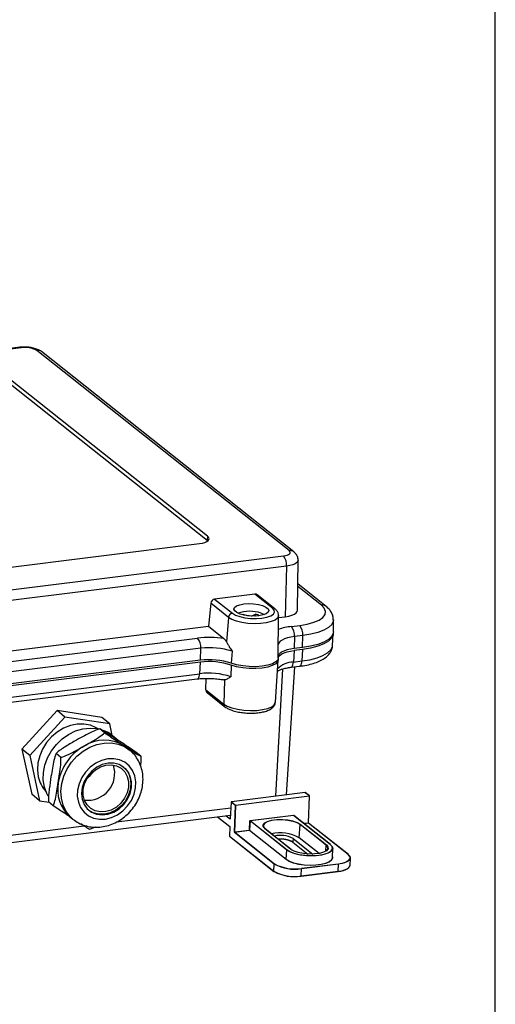
# Model space of a CAD drawing. Units: millimetres. Extents: x 6 to 205, y 5 to 297.
# Drawn here: x 167 to 205, y 54 to 134 of the extents above; entities that cross this region are included whole.
import ezdxf

# ---------------------------------------------------------------- set-up
doc = ezdxf.new("R2010")
doc.units = ezdxf.units.MM
doc.layers.add('FORMAT', color=7, linetype='Continuous')

msp = doc.modelspace()

# ---------------------------------------------------------------- linework, layer by layer
at = {"color": 7, "linetype": 'Continuous', "lineweight": 25}
for p, q in [((166.622, 107.226), (92.463, 97.987)), ((166.734, 107.187), (92.575, 97.949)), ((188.521, 90.704), (168.005, 106.973)), ((188.906, 90.604), (168.39, 106.872)), ((181.862, 91.534), (165.704, 104.346)), ((181.89, 91.878), (165.732, 104.69)), ((116.677, 83.235), (181.25, 91.279)), ((181.89, 91.878), (181.862, 91.534)), ((181.908, 91.492), (181.862, 91.534)), ((113.903, 81.036), (188.062, 90.275)), ((189.211, 85.852), (189.249, 89.927)), ((188.317, 89.449), (114.158, 80.211)), ((188.317, 89.449), (188.191, 85.329)), ((191.529, 86.172), (189.231, 87.994)), ((182.15, 86.422), (181.969, 84.554)), ((183.593, 85.278), (182.15, 86.422)), ((185.74, 87.164), (182.471, 86.757)), ((182.471, 86.757), (183.909, 85.616)), ((187.178, 86.023), (185.74, 87.164)), ((187.37, 85.973), (185.931, 87.114)), ((186.238, 85.63), (186.524, 85.52)), ((183.593, 85.278), (183.434, 83.29)), ((184.846, 85.516), (184.768, 85.482)), ((184.846, 85.516), (185.209, 85.409)), ((184.846, 85.516), (184.869, 85.459)), ((185.466, 85.391), (185.781, 85.531)), ((185.734, 85.389), (185.781, 85.531)), ((186.061, 85.447), (185.781, 85.531)), ((186.061, 85.447), (185.963, 85.404)), ((187.635, 81.98), (187.668, 85.429)), ((187.666, 85.264), (188.191, 85.329)), ((192.119, 84.116), (192.128, 85.075)), ((154.809, 81.171), (181.969, 84.554)), ((181.969, 84.554), (183.226, 83.557)), ((188.706, 84.541), (189.384, 84.626)), ((155.849, 80.448), (181.087, 83.592)), ((188.961, 83.715), (188.931, 82.746)), ((189.639, 83.8), (188.961, 83.715)), ((189.609, 82.83), (189.639, 83.8)), ((192.055, 82.985), (192.117, 83.93)), ((181.342, 82.766), (156.104, 79.622)), ((181.312, 81.796), (181.342, 82.766)), ((183.891, 82.52), (183.822, 81.554)), ((188.924, 82.59), (188.872, 81.65)), ((189.609, 82.675), (188.924, 82.59)), ((189.609, 82.83), (188.931, 82.746)), ((189.609, 82.675), (189.557, 81.735)), ((181.31, 81.641), (156.064, 78.496)), ((181.312, 81.796), (156.074, 78.652)), ((181.258, 80.701), (181.31, 81.641)), ((187.404, 78.377), (187.629, 81.808)), ((187.625, 81.873), (187.622, 81.899)), ((188.872, 81.65), (189.557, 81.735)), ((183.819, 81.399), (183.786, 80.457)), ((188.317, 70.849), (189, 81.264)), ((188.672, 81.224), (189.357, 81.309)), ((155.813, 77.13), (181.058, 80.275)), ((156.013, 77.556), (181.258, 80.701)), ((181.764, 79.386), (181.785, 80.323)), ((183.271, 80.207), (183.212, 78.238)), ((181.764, 79.386), (183.212, 78.238)), ((181.86, 79.166), (183.306, 78.019)), ((169.663, 77.699), (166.807, 74.576)), ((170.298, 77.17), (169.663, 77.699)), ((173.308, 77.15), (169.663, 77.699)), ((170.298, 77.17), (167.443, 74.046)), ((173.943, 76.621), (170.298, 77.17)), ((173.943, 76.621), (173.308, 77.15)), ((173.526, 75.905), (173.13, 76.235)), ((174.146, 75.679), (173.943, 76.621)), ((174.627, 75.278), (174.147, 75.678)), ((167.443, 74.046), (166.807, 74.576)), ((166.807, 74.576), (167.597, 70.903)), ((175.333, 74.69), (175.094, 74.866)), ((175.587, 74.478), (175.333, 74.69)), ((167.443, 74.046), (168.232, 70.374)), ((169.97, 73.894), (169.574, 74.223)), ((176.465, 73.992), (176.07, 74.321)), ((168.232, 70.374), (167.597, 70.903)), ((189.827, 71.037), (183.828, 70.29)), ((189.83, 71.036), (183.831, 70.289)), ((184.17, 70.02), (190.17, 70.767)), ((190.176, 70.746), (184.177, 69.999)), ((190.17, 70.767), (189.83, 71.036)), ((190.179, 70.764), (189.839, 71.034)), ((190.092, 68.582), (190.176, 70.746)), ((190.102, 68.586), (190.185, 70.751)), ((168.232, 70.374), (169.007, 70.257)), ((169.353, 69.969), (168.958, 70.298)), ((183.813, 70.274), (183.738, 68.911)), ((183.815, 70.272), (183.74, 68.909)), ((184.155, 70.002), (183.815, 70.272)), ((183.831, 70.289), (184.17, 70.02)), ((184.071, 67.838), (184.155, 70.002)), ((184.177, 69.999), (184.093, 67.834)), ((117.203, 60.916), (183.754, 69.206)), ((170.683, 69.106), (170.937, 68.894)), ((170.971, 68.866), (170.732, 69.085)), ((182.705, 69.076), (183.706, 68.282)), ((185.366, 68.773), (188.88, 69.211)), ((188.887, 69.19), (185.372, 68.752)), ((188.909, 69.184), (188.88, 69.211)), ((191.868, 66.826), (188.887, 69.19)), ((191.878, 66.823), (188.896, 69.187)), ((172.753, 68.235), (172.293, 68.055)), ((183.712, 68.254), (183.683, 67.501)), ((183.714, 68.251), (183.685, 67.498)), ((185.292, 67.984), (185.334, 68.739)), ((185.356, 68.735), (185.315, 67.98)), ((185.366, 68.773), (185.334, 68.739)), ((185.356, 68.735), (185.372, 68.752)), ((188.338, 66.371), (185.356, 68.735)), ((185.372, 68.752), (188.353, 66.388)), ((188.673, 66.428), (186.55, 68.111)), ((188.682, 66.425), (186.56, 68.108)), ((189.342, 67.374), (189.411, 68.452)), ((191.533, 66.769), (189.411, 68.452)), ((189.427, 68.469), (191.549, 66.786)), ((193.328, 66), (190.098, 68.561)), ((193.338, 65.997), (190.108, 68.558)), ((183.685, 67.498), (187.286, 64.643)), ((183.69, 67.487), (187.29, 64.632)), ((187.314, 65.235), (184.084, 67.796)), ((184.093, 67.834), (185.292, 67.984)), ((185.299, 67.963), (184.099, 67.814)), ((184.099, 67.814), (187.329, 65.252)), ((188.274, 65.604), (185.299, 67.963)), ((185.315, 67.98), (188.29, 65.621)), ((188.842, 67.312), (188.828, 67.016)), ((188.842, 67.312), (190.439, 66.045)), ((190.953, 66.097), (189.342, 67.374)), ((188.833, 67.005), (190.036, 66.05)), ((192.047, 65.755), (192.068, 66.504)), ((188.29, 65.621), (188.338, 66.371)), ((193.473, 65.128), (193.5, 65.72)), ((187.286, 64.643), (187.314, 65.235)), ((189.501, 64.27), (189.528, 64.862)), ((189.522, 64.883), (192.537, 65.258)), ((192.543, 65.237), (189.528, 64.862)), ((192.515, 64.645), (192.543, 65.237)), ((189.495, 64.259), (192.51, 64.634)), ((189.501, 64.27), (192.515, 64.645))]:
    msp.add_line(p, q, dxfattribs=at)
at = {"color": 8, "linetype": 'Continuous', "lineweight": 25}
for p, q in [((191.144, 86.273), (189.229, 87.791)), ((187.997, 81.088), (187.426, 70.738)), ((174.496, 68.655), (183.788, 69.813)), ((182.713, 69.077), (183.701, 68.293)), ((183.724, 68.889), (183.382, 69.16)), ((183.415, 69.164), (183.738, 68.908)), ((188.887, 69.19), (188.896, 69.187)), ((188.909, 69.184), (188.909, 69.177)), ((161.292, 67.01), (171.855, 68.326)), ((189.719, 68.535), (190.092, 68.582)), ((190.098, 68.561), (189.743, 68.516)), ((188.828, 67.016), (190.046, 66.049)), ((191.502, 66.279), (191.533, 66.769))]:
    msp.add_line(p, q, dxfattribs=at)
at = {"color": 7, "linetype": 'Continuous', "lineweight": 25, "flags": 128}
for points in [[(181.25, 91.279), (181.474, 91.317), (181.668, 91.371), (181.824, 91.438), (181.937, 91.517), (182.001, 91.603), (182.015, 91.695), (181.977, 91.788), (181.89, 91.878)], [(188.062, 90.275), (188.223, 90.302), (188.362, 90.34), (188.475, 90.389), (188.555, 90.445), (188.601, 90.507), (188.611, 90.573), (188.584, 90.64), (188.521, 90.704)], [(183.909, 85.616), (184.163, 85.466), (184.511, 85.339), (184.93, 85.246), (185.39, 85.191), (185.861, 85.179), (186.311, 85.211), (186.707, 85.285), (187.025, 85.395), (187.242, 85.534), (187.342, 85.692), (187.321, 85.859), (187.178, 86.023)], [(186.055, 85.414), (185.67, 85.388), (185.267, 85.403), (184.878, 85.458), (184.537, 85.547), (184.27, 85.665), (184.098, 85.801), (184.037, 85.944), (184.09, 86.083), (184.254, 86.206), (184.515, 86.304), (184.852, 86.368), (185.237, 86.394), (185.641, 86.379), (186.029, 86.324), (186.37, 86.235), (186.637, 86.117), (186.809, 85.981), (186.87, 85.838), (186.817, 85.699), (186.653, 85.576), (186.392, 85.478), (186.055, 85.414)], [(188.191, 85.329), (188.489, 85.38), (188.748, 85.451), (188.956, 85.541), (189.105, 85.646), (189.191, 85.761), (189.211, 85.852)], [(189.384, 84.626), (190.001, 84.73), (190.534, 84.878), (190.964, 85.063), (191.273, 85.279), (191.449, 85.518), (191.487, 85.769), (191.384, 86.024), (191.144, 86.273)], [(192.119, 84.116), (192.103, 83.991), (191.973, 83.732), (191.715, 83.49), (191.336, 83.273), (190.848, 83.087), (190.267, 82.938), (189.609, 82.83)], [(192.113, 84.039), (192.102, 83.836), (191.972, 83.577), (191.714, 83.335), (191.335, 83.118), (190.848, 82.932), (190.266, 82.783), (189.609, 82.675)], [(187.635, 82.007), (187.686, 82.106), (187.79, 82.215), (187.94, 82.315), (188.133, 82.405), (188.365, 82.481), (188.631, 82.543), (188.924, 82.59)], [(188.931, 82.746), (188.638, 82.699), (188.372, 82.637), (188.14, 82.561), (187.947, 82.471), (187.796, 82.371), (187.692, 82.262), (187.637, 82.147), (187.636, 82.146)], [(187.625, 81.873), (187.593, 81.685), (187.434, 81.51), (187.159, 81.358), (186.783, 81.238), (186.327, 81.156), (185.816, 81.117), (185.28, 81.124), (184.749, 81.175), (184.252, 81.269), (183.819, 81.399)], [(187.635, 81.98), (187.598, 81.841), (187.439, 81.666), (187.164, 81.514), (186.787, 81.394), (186.331, 81.312), (185.82, 81.273), (185.284, 81.28), (184.753, 81.331), (184.256, 81.424), (183.822, 81.554)], [(172.992, 76.227), (172.852, 76.31), (172.372, 76.51), (171.848, 76.607), (171.298, 76.598), (170.741, 76.484), (170.196, 76.268), (169.681, 75.958), (169.214, 75.564), (168.811, 75.099), (168.485, 74.58), (168.248, 74.024), (168.108, 73.451), (168.069, 72.878), (168.133, 72.327)], [(168.931, 70.76), (168.823, 70.96), (168.629, 71.492), (168.538, 72.068), (168.552, 72.67), (168.671, 73.279), (168.892, 73.876), (169.206, 74.441), (169.605, 74.955), (170.075, 75.404), (170.601, 75.771), (171.167, 76.046), (171.753, 76.219), (172.342, 76.285), (172.914, 76.242), (172.992, 76.227)], [(171.852, 69.448), (172.21, 69.159), (172.632, 68.966), (173.099, 68.876), (173.593, 68.893), (174.091, 69.017), (174.57, 69.242), (175.012, 69.559), (175.395, 69.953), (175.704, 70.407), (175.924, 70.902), (176.047, 71.416), (176.066, 71.926), (175.981, 72.411), (175.796, 72.848), (175.519, 73.219), (175.162, 73.507), (174.74, 73.701), (174.272, 73.791), (173.779, 73.774), (173.281, 73.65), (172.801, 73.425), (172.36, 73.108), (171.977, 72.714), (171.668, 72.259), (171.448, 71.764), (171.325, 71.25), (171.306, 70.74), (171.39, 70.256), (171.575, 69.819), (171.852, 69.448)], [(172.119, 69.722), (172.462, 69.453), (172.871, 69.285), (173.324, 69.228), (173.796, 69.284), (174.263, 69.451), (174.698, 69.719), (175.078, 70.074), (175.384, 70.497), (175.598, 70.965), (175.709, 71.453), (175.711, 71.935), (175.604, 72.384), (175.393, 72.776), (175.09, 73.091), (174.712, 73.311), (174.278, 73.424), (173.812, 73.425), (173.34, 73.313), (172.886, 73.094), (172.475, 72.78), (172.13, 72.388), (171.868, 71.94), (171.705, 71.458), (171.648, 70.97), (171.701, 70.502), (171.861, 70.078), (172.119, 69.722)], [(175.161, 72.726), (175.368, 72.36), (175.474, 71.937), (175.472, 71.481), (175.363, 71.02), (175.154, 70.58), (174.856, 70.186), (174.486, 69.861), (174.067, 69.625), (173.622, 69.491), (173.178, 69.467), (172.76, 69.554), (172.393, 69.747), (172.097, 70.035), (171.891, 70.401), (171.785, 70.824), (171.787, 71.279), (171.895, 71.741), (172.105, 72.181), (172.403, 72.575), (172.772, 72.899), (173.192, 73.136), (173.636, 73.27), (174.08, 73.294), (174.498, 73.207), (174.866, 73.014), (175.161, 72.726)], [(175.069, 73.109), (175.196, 72.991), (175.454, 72.635), (175.614, 72.212), (175.667, 71.743), (175.611, 71.255), (175.447, 70.774), (175.185, 70.325), (174.84, 69.934), (174.429, 69.62), (173.975, 69.401), (173.503, 69.289), (173.037, 69.29), (172.603, 69.403), (172.225, 69.623), (172.189, 69.652)], [(172.528, 72.7), (172.257, 72.35), (172.132, 72.225)], [(172.169, 72.281), (172.338, 72.463), (172.479, 72.653)], [(183.724, 68.889), (183.727, 68.888), (183.73, 68.887), (183.732, 68.888), (183.734, 68.89), (183.736, 68.893), (183.738, 68.898), (183.739, 68.903), (183.74, 68.909)], [(186.55, 68.111), (186.418, 68.269), (186.414, 68.429), (186.537, 68.577), (186.777, 68.702), (187.116, 68.794), (187.525, 68.845), (187.972, 68.851), (188.42, 68.812), (188.833, 68.73), (189.178, 68.613), (189.427, 68.469)], [(189.411, 68.452), (189.165, 68.594), (188.824, 68.71), (188.415, 68.791), (187.971, 68.83), (187.529, 68.824), (187.124, 68.774), (186.789, 68.683), (186.551, 68.559), (186.429, 68.412), (186.434, 68.254), (186.519, 68.138)], [(191.923, 66.778), (192.03, 66.648), (192.066, 66.481), (191.988, 66.32), (191.801, 66.174), (191.516, 66.053), (191.149, 65.964), (190.722, 65.91), (190.259, 65.897), (189.788, 65.923), (189.335, 65.989), (188.927, 66.09), (188.588, 66.219), (188.338, 66.371)], [(188.353, 66.388), (188.627, 66.226), (189.001, 66.09), (189.451, 65.99), (189.946, 65.931), (190.453, 65.919), (190.936, 65.953), (191.362, 66.032), (191.704, 66.15), (191.937, 66.299), (192.045, 66.47), (192.022, 66.649), (191.868, 66.826)], [(191.549, 66.786), (191.681, 66.628), (191.685, 66.468), (191.563, 66.32), (191.322, 66.195), (190.983, 66.103), (190.574, 66.052), (190.127, 66.046), (189.679, 66.085), (189.266, 66.167), (188.921, 66.284), (188.673, 66.428)], [(191.55, 66.31), (191.668, 66.455), (191.664, 66.613), (191.533, 66.769)], [(192.049, 65.83), (192.061, 65.715), (191.982, 65.552), (191.792, 65.404), (191.502, 65.281), (191.13, 65.19), (190.696, 65.136), (190.226, 65.122), (189.747, 65.149), (189.287, 65.216), (188.873, 65.318), (188.529, 65.45), (188.274, 65.604)], [(188.29, 65.621), (188.542, 65.468), (188.884, 65.338), (189.294, 65.236), (189.75, 65.17), (190.225, 65.143), (190.691, 65.157), (191.122, 65.211), (191.491, 65.301), (191.778, 65.423), (191.967, 65.569), (192.045, 65.731), (192.047, 65.755)], [(192.537, 65.258), (192.814, 65.305), (193.054, 65.372), (193.248, 65.455), (193.387, 65.553), (193.466, 65.66), (193.483, 65.773), (193.436, 65.888), (193.328, 66)], [(193.381, 65.954), (193.452, 65.873), (193.499, 65.757), (193.482, 65.643), (193.402, 65.534), (193.261, 65.436), (193.066, 65.352), (192.823, 65.285), (192.543, 65.237)], [(192.515, 64.645), (192.796, 64.693), (193.038, 64.76), (193.233, 64.844), (193.374, 64.942), (193.454, 65.051), (193.473, 65.128)]]:
    msp.add_lwpolyline(points, dxfattribs=at)
at = {"color": 8, "linetype": 'Continuous', "lineweight": 25, "flags": 128}
for points in [[(189.249, 89.927), (189.231, 89.844), (189.153, 89.738), (189.016, 89.643), (188.826, 89.56), (188.59, 89.495), (188.317, 89.449)], [(187.668, 85.429), (187.666, 85.398), (187.581, 85.222), (187.377, 85.063), (187.065, 84.931), (186.665, 84.833), (186.198, 84.775), (185.692, 84.76), (185.177, 84.789), (184.683, 84.861), (184.237, 84.971), (183.867, 85.112), (183.593, 85.278)], [(192.128, 85.084), (192.113, 84.952), (191.983, 84.695), (191.727, 84.455), (191.351, 84.239), (190.868, 84.055), (190.291, 83.907), (189.639, 83.8)], [(188.961, 83.715), (188.663, 83.668), (188.393, 83.605), (188.157, 83.527), (187.961, 83.437), (187.808, 83.335), (187.702, 83.225), (187.646, 83.108), (187.646, 83.106)], [(189.557, 81.735), (190.212, 81.842), (190.791, 81.991), (191.276, 82.176), (191.653, 82.393), (191.911, 82.633), (192.04, 82.891), (192.055, 82.985)], [(188.673, 81.224), (188.721, 81.241), (188.767, 81.283), (188.807, 81.348), (188.838, 81.433), (188.86, 81.535), (188.872, 81.65)], [(189.357, 81.309), (189.406, 81.326), (189.452, 81.369), (189.492, 81.433), (189.523, 81.518), (189.545, 81.62), (189.557, 81.735)], [(181.058, 80.275), (181.107, 80.293), (181.154, 80.335), (181.193, 80.4), (181.224, 80.484), (181.247, 80.586), (181.258, 80.701)], [(183.212, 78.238), (183.493, 78.067), (183.874, 77.921), (184.333, 77.808), (184.842, 77.735), (185.371, 77.705), (185.892, 77.72), (186.372, 77.78), (186.784, 77.881), (187.105, 78.017), (187.315, 78.18), (187.402, 78.361), (187.404, 78.377)], [(170.732, 69.085), (170.397, 69.517), (170.154, 70.02), (170.011, 70.575), (169.972, 71.167), (170.039, 71.775), (170.209, 72.381), (170.478, 72.964), (170.836, 73.506), (171.272, 73.989), (171.772, 74.399), (172.32, 74.721), (172.899, 74.946), (173.489, 75.066), (174.071, 75.077), (174.628, 74.98), (175.141, 74.776), (175.593, 74.473), (175.619, 74.451)], [(190.176, 70.746), (190.179, 70.747), (190.181, 70.747), (190.183, 70.748), (190.184, 70.749), (190.185, 70.75), (190.185, 70.751)], [(190.092, 68.582), (190.095, 68.582), (190.097, 68.583), (190.099, 68.584), (190.101, 68.585), (190.102, 68.586), (190.102, 68.586)], [(189.501, 64.27), (189.5, 64.267), (189.5, 64.264), (189.499, 64.262), (189.498, 64.26), (189.497, 64.259), (189.495, 64.259)], [(192.515, 64.645), (192.515, 64.642), (192.514, 64.64), (192.514, 64.637), (192.513, 64.636), (192.511, 64.635), (192.51, 64.634)]]:
    msp.add_lwpolyline(points, dxfattribs=at)
at = {"color": 8, "linetype": 'Continuous', "lineweight": 25}
for centre, radius, start, end in [((166.635, 107.083), 0.143, 46.71028, 95.42334), ((168.078, 106.468), 0.51, 52.35123, 98.27972), ((188.595, 90.2), 0.51, 52.23778, 98.28174), ((187.215, 85.771), 0.255, 52.31123, 98.28043), ((191.217, 85.768), 0.51, 52.30688, 98.28051), ((189.185, 80.163), 4.404, 96.24469, 110.30494), ((188.858, 79.925), 1.725, 89.53653, 137.76829), ((183.474, 78.222), 0.263, 176.5595, 230.27509), ((189.827, 71.034), 0.00357, 46.66632, 95.4673), ((189.832, 71.024), 0.0127, 52.32953, 98.30142), ((190.171, 70.754), 0.0127, 52.32953, 98.30142), ((183.817, 70.275), 0.00338, 180.97529, 237.61056), ((183.828, 70.287), 0.00357, 46.66632, 95.4673), ((183.743, 68.888), 0.019, 107.48398, 176.34347), ((183.741, 68.911), 0.00338, 180.97529, 237.61056), ((188.912, 69.161), 0.0235, 96.76119, 112.73701), ((183.714, 68.292), 0.0132, 175.53211, 230.15001), ((183.715, 68.254), 0.00303, 182.61239, 241.549), ((186.552, 68.098), 0.0127, 52.34035, 98.2906), ((190.1, 68.548), 0.0127, 52.32953, 98.30142), ((183.686, 67.501), 0.00303, 182.61239, 241.549), ((183.698, 67.497), 0.0131, 175.29111, 230.46099), ((187.299, 64.642), 0.0131, 175.29111, 230.46099)]:
    msp.add_arc(centre, radius, start, end, dxfattribs=at)
at = {"color": 7, "linetype": 'Continuous', "lineweight": 25}
for centre, radius, start, end in [((167.057, 105.227), 1.986, 61.49655, 99.37443), ((187.19, 89.553), 1.132, 354.70065, 39.57128), ((183.969, 85.244), 0.377, 99.13771, 174.87693), ((185.311, 82.669), 3.103, 72.62121, 107.95458), ((187.834, 83.82), 1.132, 354.70065, 39.57128), ((188.511, 83.904), 1.132, 354.70065, 39.57128), ((182.025, 75.581), 8.065, 81.4307, 96.67234), ((180.215, 82.871), 1.132, 354.70065, 39.57128), ((182.072, 76.997), 5.815, 71.76821, 97.20636), ((182.028, 75.969), 5.717, 71.74597, 97.20918), ((182.031, 76.117), 5.725, 71.76821, 97.20636), ((181.982, 74.985), 5.762, 71.74597, 97.20918), ((172.503, 73.698), 2.573, 50.29574, 68.7703), ((173.51, 72.169), 3.128, 59.58181, 122.14135), ((173.935, 71.133), 4.235, 119.54051, 170.2608), ((172.138, 72.623), 2.209, 263.2902, 17.12826), ((170.574, 72.826), 2.492, 191.54086, 222.8611), ((172.603, 71.278), 2.899, 168.64826, 228.523), ((189.829, 71.021), 0.0167, 51.58738, 97.10096), ((190.148, 70.749), 0.0285, 354.31511, 39.48538), ((190.169, 70.751), 0.0167, 357.78333, 51.58738), ((183.83, 70.274), 0.0167, 97.10096, 176.84351), ((183.834, 70.271), 0.0188, 99.11452, 176.58494), ((184.173, 70.001), 0.0188, 99.11452, 176.58494), ((184.171, 70.034), 0.0358, 242.89817, 279.35718), ((184.148, 70.002), 0.0285, 354.31511, 39.48538), ((188.909, 69.208), 0.0285, 174.31511, 219.48538), ((183.657, 68.257), 0.0569, 354.31511, 39.48538), ((185.34, 68.702), 0.0368, 62.6459, 98.22509), ((185.394, 68.77), 0.0285, 174.31511, 219.48538), ((189.43, 68.45), 0.0188, 99.12714, 175.7301), ((190.12, 68.579), 0.0285, 174.31511, 219.48538), ((183.7, 67.5), 0.0167, 177.78333, 231.58738), ((184.128, 67.832), 0.0569, 174.31511, 219.48538), ((184.087, 67.87), 0.0358, 242.89817, 279.35718), ((184.102, 67.795), 0.0188, 99.11452, 176.58494), ((184.121, 67.832), 0.0285, 174.31511, 219.48538), ((185.321, 67.981), 0.0285, 174.31511, 219.48538), ((185.298, 67.947), 0.0368, 62.6459, 98.22509), ((185.296, 67.982), 0.0188, 279.12714, 355.7301), ((187.791, 64.529), 3.241, 61.39849, 102.58045), ((187.838, 65.462), 2.105, 61.52668, 104.15005), ((187.858, 65.253), 2.012, 61.19542, 96.26414), ((187.842, 65.134), 2.119, 61.84684, 95.21627), ((188.674, 66.415), 0.0127, 52.34035, 98.2906), ((188.841, 67.015), 0.0131, 175.29111, 230.46099), ((191.552, 66.768), 0.0188, 99.12714, 175.7301), ((191.87, 66.813), 0.0127, 52.34035, 98.2906), ((188.271, 65.622), 0.0188, 279.12714, 355.7301), ((188.356, 66.37), 0.0188, 99.12714, 175.7301), ((193.33, 65.987), 0.0127, 52.32953, 98.30142), ((187.332, 65.234), 0.0188, 99.11452, 176.58494), ((188.965, 68.275), 3.46, 241.49655, 279.37443), ((188.964, 68.263), 3.425, 241.49655, 279.37443), ((189.5, 64.865), 0.0286, 353.92944, 39.40239), ((192.41, 66.317), 1.685, 273.31299, 303.16384), ((192.514, 65.24), 0.0286, 353.92944, 39.40239), ((188.937, 67.683), 3.46, 241.49655, 279.37443), ((187.298, 64.642), 0.0127, 232.32953, 278.30142), ((188.935, 67.639), 3.425, 241.49655, 279.37443), ((189.495, 64.262), 0.00356, 226.62279, 275.51083)]:
    msp.add_arc(centre, radius, start, end, dxfattribs=at)
for centre, major_axis, ratio, start_param, end_param in [((182.451, 86.449), (0.219, 0.252), 0.827724, 0.745654, 2.281544), ((185.72, 86.856), (0.219, 0.252), 0.827724, 0.037818, 0.745654), ((182.066, 79.429), (0.2, 0.266), 0.846561, 2.274614, 3.120121)]:
    msp.add_ellipse(centre, major_axis=major_axis, ratio=ratio, start_param=start_param, end_param=end_param, dxfattribs=at)
for points, knots in [([(168.39, 106.872), (168.333, 106.912), (168.191, 107.012), (167.915, 107.123), (167.556, 107.21), (167.161, 107.251), (166.846, 107.25), (166.673, 107.231), (166.622, 107.226)], [0, 0, 0, 0, 0.125433, 0.312884, 0.522934, 0.722103, 0.917911, 1, 1, 1, 1]), ([(189.246, 89.927), (189.247, 89.934), (189.263, 90.033), (189.207, 90.216), (189.087, 90.443), (188.968, 90.549), (188.906, 90.604)], [0, 0, 0, 0, 0.028114, 0.369095, 0.675871, 1, 1, 1, 1]), ([(187.656, 85.432), (187.659, 85.466), (187.668, 85.577), (187.583, 85.753), (187.472, 85.889), (187.391, 85.956), (187.37, 85.973)], [0, 0, 0, 0, 0.152638, 0.50895, 0.873536, 1, 1, 1, 1]), ([(192.116, 85.093), (192.116, 85.165), (192.117, 85.347), (192.008, 85.623), (191.819, 85.918), (191.632, 86.081), (191.529, 86.172)], [0, 0, 0, 0, 0.162722, 0.416428, 0.677321, 1, 1, 1, 1]), ([(183.226, 83.557), (183.242, 83.544), (183.272, 83.517), (183.317, 83.467), (183.362, 83.409), (183.401, 83.349), (183.424, 83.307), (183.434, 83.29)], [0, 0, 0, 0, 0.20822, 0.417966, 0.632221, 0.847927, 1, 1, 1, 1]), ([(183.434, 83.29), (183.452, 83.256), (183.489, 83.188), (183.55, 83.078), (183.615, 82.963), (183.692, 82.831), (183.782, 82.684), (183.853, 82.576), (183.89, 82.521), (183.891, 82.52)], [0, 0, 0, 0, 0.146251, 0.293622, 0.443604, 0.594196, 0.794772, 0.996143, 1, 1, 1, 1]), ([(189.357, 81.309), (189.461, 81.323), (189.766, 81.365), (190.24, 81.463), (190.754, 81.62), (191.195, 81.818), (191.546, 82.051), (191.808, 82.314), (191.974, 82.608), (192.057, 82.845), (192.049, 82.974), (192.047, 82.996)], [0, 0, 0, 0, 0.073986, 0.21661, 0.361675, 0.511153, 0.649306, 0.769187, 0.876811, 0.979261, 1, 1, 1, 1]), ([(187.525, 80.874), (187.523, 80.872), (187.516, 80.862), (187.574, 80.917), (187.725, 80.996), (187.969, 81.086), (188.287, 81.167), (188.545, 81.205), (188.672, 81.224)], [0, 0, 0, 0, 0.055944, 0.230204, 0.408754, 0.599756, 0.803625, 1, 1, 1, 1]), ([(181.058, 80.275), (181.137, 80.284), (181.367, 80.31), (181.778, 80.329), (182.282, 80.319), (182.769, 80.28), (183.064, 80.23), (183.202, 80.207)], [0, 0, 0, 0, 0.118659, 0.344156, 0.571818, 0.800578, 1, 1, 1, 1]), ([(183.271, 80.207), (183.256, 80.206), (183.233, 80.204), (183.21, 80.208), (183.202, 80.21)], [0, 0, 0, 0, 0.672886, 1, 1, 1, 1]), ([(183.271, 80.207), (183.34, 80.216), (183.418, 80.25), (183.547, 80.318), (183.593, 80.343), (183.686, 80.398), (183.736, 80.427), (183.786, 80.457)], [0, 0, 0, 0, 0.5, 0.5, 0.75, 0.75, 1, 1, 1, 1]), ([(183.306, 78.019), (183.353, 77.985), (183.49, 77.886), (183.774, 77.755), (184.171, 77.632), (184.613, 77.546), (185.077, 77.498), (185.543, 77.489), (185.994, 77.519), (186.411, 77.587), (186.779, 77.696), (187.067, 77.839), (187.267, 78.018), (187.384, 78.205), (187.391, 78.333), (187.393, 78.382)], [0, 0, 0, 0, 0.046365, 0.135696, 0.223732, 0.309401, 0.393854, 0.477933, 0.562209, 0.647228, 0.733986, 0.824311, 0.897496, 0.961116, 1, 1, 1, 1]), ([(173.13, 76.235), (172.918, 76.151), (172.489, 75.98), (171.87, 75.656), (171.462, 75.428), (171.253, 75.311)], [0, 0, 0, 0, 0.321859, 0.652717, 1, 1, 1, 1]), ([(174.501, 75.36), (174.258, 75.518), (173.891, 75.757), (173.428, 76.053), (173.23, 76.174), (173.13, 76.235)], [0, 0, 0, 0, 0.495113, 0.745735, 1, 1, 1, 1]), ([(171.253, 75.311), (170.959, 75.142), (170.515, 74.888), (169.948, 74.524), (169.699, 74.324), (169.574, 74.223)], [0, 0, 0, 0, 0.495113, 0.745735, 1, 1, 1, 1]), ([(171.846, 74.817), (172.058, 74.938), (172.482, 75.179), (173.079, 75.528), (173.387, 75.788), (173.526, 75.905)], [0, 0, 0, 0, 0.354272, 0.709587, 1, 1, 1, 1]), ([(173.526, 75.905), (173.7, 75.786), (174.071, 75.534), (174.579, 75.202), (174.922, 74.978), (175.094, 74.866)], [0, 0, 0, 0, 0.30824, 0.652942, 1, 1, 1, 1]), ([(176.07, 74.321), (175.89, 74.443), (175.526, 74.689), (175.011, 75.027), (174.674, 75.247), (174.501, 75.36)], [0, 0, 0, 0, 0.3218612, 0.6527207, 1, 1, 1, 1]), ([(169.97, 73.894), (170.175, 73.97), (170.611, 74.13), (171.223, 74.466), (171.638, 74.7), (171.846, 74.817)], [0, 0, 0, 0, 0.308238, 0.652941, 1, 1, 1, 1]), ([(170.976, 68.864), (171.119, 68.761), (171.406, 68.553), (171.905, 68.349), (172.439, 68.231), (172.995, 68.21), (173.558, 68.284), (174.116, 68.454), (174.652, 68.714), (175.151, 69.059), (175.599, 69.48), (175.982, 69.965), (176.288, 70.501), (176.509, 71.074), (176.635, 71.667), (176.662, 72.263), (176.587, 72.843), (176.414, 73.39), (176.144, 73.879), (175.873, 74.234), (175.672, 74.393), (175.615, 74.439)], [0, 0, 0, 0, 0.051417, 0.103954, 0.156566, 0.209529, 0.263014, 0.317065, 0.37162, 0.426573, 0.481816, 0.537276, 0.59291, 0.648668, 0.704479, 0.760205, 0.815648, 0.870582, 0.924838, 0.978384, 1, 1, 1, 1]), ([(175.094, 74.866), (175.269, 74.752), (175.62, 74.524), (176.112, 74.205), (176.355, 74.058), (176.465, 73.992)], [0, 0, 0, 0, 0.354277, 0.709598, 1, 1, 1, 1]), ([(169.574, 74.223), (169.516, 74.039), (169.399, 73.665), (169.277, 73.017), (169.204, 72.571), (169.167, 72.343)], [0, 0, 0, 0, 0.3218462, 0.6526899, 1, 1, 1, 1]), ([(169.76, 71.849), (169.797, 72.084), (169.87, 72.553), (169.966, 73.229), (169.969, 73.688), (169.97, 73.894)], [0, 0, 0, 0, 0.354238, 0.709519, 1, 1, 1, 1]), ([(176.465, 73.992), (176.467, 73.771), (176.47, 73.521), (176.44, 73.285), (176.437, 73.258)], [0, 0, 0, 0, 0.884465, 1, 1, 1, 1]), ([(169.167, 72.343), (169.118, 72.014), (169.043, 71.52), (168.97, 70.834), (168.962, 70.478), (168.958, 70.298)], [0, 0, 0, 0, 0.495113, 0.745735, 1, 1, 1, 1]), ([(169.353, 69.969), (169.413, 70.14), (169.539, 70.502), (169.651, 71.163), (169.724, 71.62), (169.76, 71.849)], [0, 0, 0, 0, 0.308221, 0.652932, 1, 1, 1, 1]), ([(170.796, 69.011), (170.662, 69.099), (170.352, 69.301), (169.885, 69.606), (169.518, 69.856), (169.353, 69.969)], [0, 0, 0, 0, 0.295105, 0.682986, 1, 1, 1, 1]), ([(183.738, 68.911), (183.738, 68.909), (183.738, 68.906), (183.737, 68.903), (183.736, 68.902), (183.736, 68.902), (183.736, 68.902)], [0, 0, 0, 0, 0.3792036, 0.6957282, 0.9658784, 1, 1, 1, 1]), ([(172.293, 68.055), (172.177, 68.125), (171.969, 68.251), (171.698, 68.426), (171.579, 68.503)], [0, 0, 0, 0, 0.5583326, 1, 1, 1, 1]), ([(183.706, 68.282), (183.706, 68.282), (183.706, 68.282), (183.707, 68.281), (183.708, 68.278), (183.71, 68.273), (183.712, 68.266), (183.712, 68.259), (183.712, 68.255), (183.712, 68.254)], [0, 0, 0, 0, 0.059601, 0.178493, 0.313619, 0.476172, 0.666036, 0.873856, 1, 1, 1, 1]), ([(190.108, 68.558), (190.108, 68.558), (190.108, 68.558), (190.107, 68.559), (190.106, 68.562), (190.104, 68.567), (190.102, 68.574), (190.102, 68.581), (190.102, 68.585), (190.102, 68.586)], [0, 0, 0, 0, 0.059601, 0.178493, 0.313619, 0.476172, 0.666036, 0.873856, 1, 1, 1, 1])]:
    msp.add_open_spline(points, degree=3, knots=knots, dxfattribs=at)
at = {"layer": 'FORMAT'}
msp.add_line((205.285, 4.879), (205.285, 291.879), dxfattribs=at)

doc.saveas('drawing.dxf')
